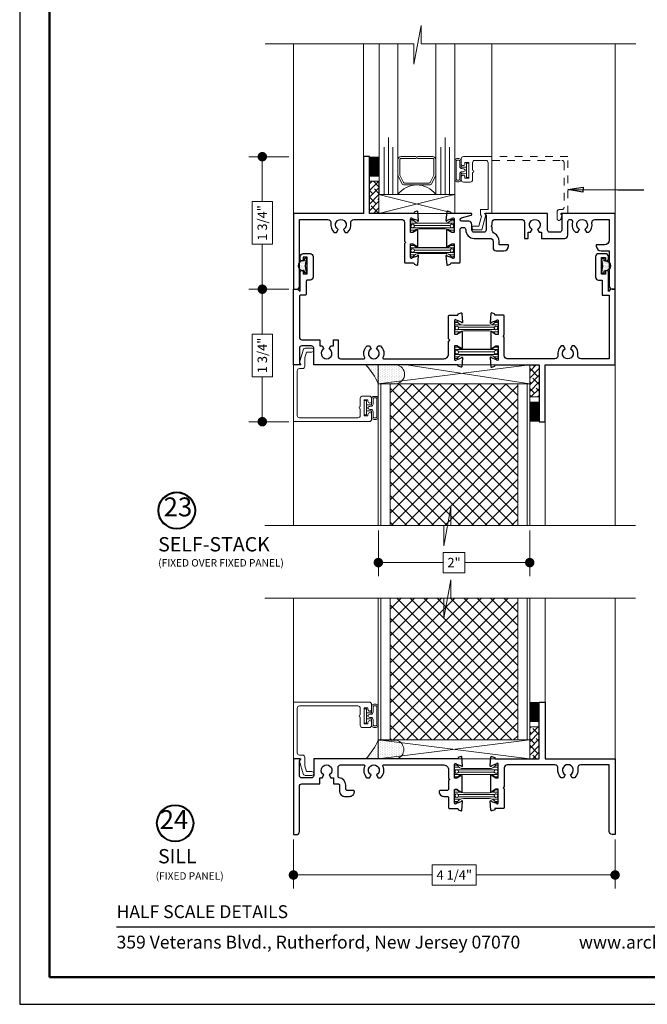
# Model space of a CAD drawing. Extents: x -50.5 to 24.1, y -77.2 to -5.9.
# Drawn here: x -31 to -22.7, y -53.5 to -40.4 of the extents above; entities that cross this region are included whole.
import ezdxf
from ezdxf.enums import TextEntityAlignment as Align

# ---------------------------------------------------------------- set-up
doc = ezdxf.new("R2010")
doc.units = 0
doc.header["$LTSCALE"] = 0.01
doc.header["$MEASUREMENT"] = 0
doc.linetypes.add('HIDDEN', pattern=[0.375, 0.25, -0.125])
doc.layers.get('0').update_dxf_attribs({"linetype": 'CONTINUOUS', "lineweight": 20})
doc.layers.get('DEFPOINTS').update_dxf_attribs({"linetype": 'CONTINUOUS'})
for name, color, linetype, lineweight in [('7090i-L-Bead', 7, 'CONTINUOUS', 25), ('7090i-S-Bead', 7, 'CONTINUOUS', 25), ('Brakeline', 124, 'CONTINUOUS', 15), ('Const Lines', 102, 'CONTINUOUS', 5), ('DIM', 4, 'CONTINUOUS', 9), ('Ext', 7, 'CONTINUOUS', 30), ('Ext-1', 7, 'CONTINUOUS', 20), ('Fill Aea', 5, 'CONTINUOUS', 15), ('Glass', 1, 'CONTINUOUS', 0), ('Hardware', 4, 'CONTINUOUS', 9), ('Panel', 204, 'CONTINUOUS', 15), ('Sealant', 2, 'CONTINUOUS', 9), ('Setting Blocks', 80, 'CONTINUOUS', 5), ('SPACER', 132, 'CONTINUOUS', 0), ('TBAR', 5, 'CONTINUOUS', 15), ('WSTP', 1, 'CONTINUOUS', 5)]:
    doc.layers.add(name, color=color, linetype=linetype, lineweight=lineweight)
for name, color, linetype in [('FAB', 1, 'CONTINUOUS'), ('TEXT', 10, 'CONTINUOUS'), ('Title Block', 7, 'CONTINUOUS')]:
    doc.layers.add(name, color=color, linetype=linetype)
doc.layers.add('VP', color=4, linetype='CONTINUOUS', lineweight=50, plot=False)
doc.styles.add('ROMAND', font='arial.ttf', dxfattribs={"height": 0.09})
doc.styles.get("Standard").update_dxf_attribs({"font": 'arial.ttf'})
doc.dimstyles.new('AWMC', dxfattribs={"dimscale": 0, "dimtxt": 0.125, "dimasz": 0.125, "dimexe": 0.18, "dimexo": 0.0625, "dimgap": -0.07, "dimtad": 0, "dimdec": 3, "dimzin": 0, "dimdsep": 46, "dimlunit": 4, "dimtxsty": 'Standard', "dimblk": 'DOT', "dimcen": 0.045, "dimclrd": 256, "dimclre": 256, "dimclrt": 7, "dimadec": 0, "dimazin": 0, "dimtfac": 0.625, "dimtdec": 3, "dimtofl": 0, "dimtmove": 0, "dimatfit": 3, "dimfxl": 1, "dimfrac": 1, "dimtolj": 1, "dimtzin": 0, "dimlwd": 9, "dimlwe": 9, "dimarcsym": 0})
doc.dimstyles.get("Standard").update_dxf_attribs({"dimtxt": 0.18, "dimasz": 0.18, "dimexe": 0.18, "dimexo": 0.0625, "dimgap": 0.09, "dimtad": 0, "dimtih": 1, "dimtoh": 1, "dimdec": 4, "dimzin": 0, "dimdsep": 46, "dimtxsty": 'Standard', "dimcen": 0.09, "dimadec": 0, "dimazin": 0, "dimtfac": 1, "dimtdec": 4, "dimtofl": 0, "dimtmove": 0, "dimatfit": 3, "dimfxl": 1, "dimtolj": 1, "dimtzin": 0, "dimarcsym": 0})

# ---------------------------------------------------------------- blocks, each defined once
blk = doc.blocks.new('_Dot')
at = {"color": 0, "linetype": 'ByBlock', "lineweight": -2}
blk.add_line((-0.5, 0), (-1, 0), dxfattribs=at)
at = {"color": 0, "linetype": 'ByBlock', "const_width": 0.5}
blk.add_lwpolyline([(-0.25, 0, 1), (0.25, 0, 1)], format="xyb", close=True, dxfattribs=at)
blk = doc.blocks.new('*D96')
at = {"layer": 'DEFPOINTS', "color": 0, "lineweight": 5, "transparency": 16777216}
for p in [(-27.357, -42.256), (-27.77, -44.006), (-27.358, -44.006)]:
    blk.add_point(p, dxfattribs=at)
at = {"layer": 'DIM', "lineweight": 9, "transparency": 16777216}
for p, q in [((-27.42, -42.256), (-27.95, -42.256)), ((-27.77, -42.381), (-27.77, -42.85)), ((-27.635, -42.85), (-27.905, -42.85)), ((-27.905, -42.85), (-27.905, -43.413)), ((-27.635, -43.413), (-27.635, -42.85)), ((-27.905, -43.413), (-27.635, -43.413)), ((-27.77, -43.881), (-27.77, -43.413)), ((-27.421, -44.006), (-27.95, -44.006))]:
    blk.add_line(p, q, dxfattribs=at)
at = {"layer": 'DIM', "lineweight": 9, "transparency": 16777216, "xscale": 0.125, "yscale": 0.125, "zscale": 0.125}
for p, rotation in [((-27.77, -42.256), 90), ((-27.77, -44.006), 270)]:
    blk.add_blockref('_Dot', p, dxfattribs=dict(at, rotation=rotation))
at = {"layer": 'DIM', "color": 7, "transparency": 16777216, "insert": (-27.77, -43.131), "char_height": 0.125, "attachment_point": 5, "rotation": 90}
blk.add_mtext('\\A1;1 3/4"', dxfattribs=at)
blk = doc.blocks.new('*D97')
at = {"layer": 'DEFPOINTS', "color": 0, "lineweight": 5, "transparency": 16777216}
for p in [(-27.357, -44.006), (-27.77, -45.756), (-27.358, -45.756)]:
    blk.add_point(p, dxfattribs=at)
at = {"layer": 'DIM', "lineweight": 9, "transparency": 16777216}
for p, q in [((-27.42, -44.006), (-27.95, -44.006)), ((-27.77, -44.131), (-27.77, -44.6)), ((-27.635, -44.6), (-27.905, -44.6)), ((-27.905, -44.6), (-27.905, -45.163)), ((-27.635, -45.163), (-27.635, -44.6)), ((-27.905, -45.163), (-27.635, -45.163)), ((-27.77, -45.631), (-27.77, -45.163)), ((-27.421, -45.756), (-27.95, -45.756))]:
    blk.add_line(p, q, dxfattribs=at)
at = {"layer": 'DIM', "lineweight": 9, "transparency": 16777216, "xscale": 0.125, "yscale": 0.125, "zscale": 0.125}
for p, rotation in [((-27.77, -44.006), 90), ((-27.77, -45.756), 270)]:
    blk.add_blockref('_Dot', p, dxfattribs=dict(at, rotation=rotation))
at = {"layer": 'DIM', "color": 7, "transparency": 16777216, "insert": (-27.77, -44.881), "char_height": 0.125, "attachment_point": 5, "rotation": 90}
blk.add_mtext('\\A1;1 3/4"', dxfattribs=at)
blk = doc.blocks.new('*D101')
at = {"layer": 'DEFPOINTS', "color": 0, "lineweight": 5, "transparency": 16777216}
for p in [(-26.237, -47.128), (-24.237, -47.128), (-24.237, -47.617)]:
    blk.add_point(p, dxfattribs=at)
at = {"layer": 'DIM', "lineweight": 9, "transparency": 16777216}
for p, q in [((-26.237, -47.191), (-26.237, -47.797)), ((-24.237, -47.191), (-24.237, -47.797)), ((-25.094, -47.484), (-25.38, -47.484)), ((-25.38, -47.484), (-25.38, -47.75)), ((-25.094, -47.75), (-25.094, -47.484)), ((-26.112, -47.617), (-25.38, -47.617)), ((-24.362, -47.617), (-25.094, -47.617)), ((-25.38, -47.75), (-25.094, -47.75))]:
    blk.add_line(p, q, dxfattribs=at)
at = {"layer": 'DIM', "lineweight": 9, "transparency": 16777216, "xscale": 0.125, "yscale": 0.125, "zscale": 0.125, "rotation": 180}
blk.add_blockref('_Dot', (-26.237, -47.617), dxfattribs=at)
at = {"layer": 'DIM', "lineweight": 9, "transparency": 16777216, "xscale": 0.125, "yscale": 0.125, "zscale": 0.125}
blk.add_blockref('_Dot', (-24.237, -47.617), dxfattribs=at)
at = {"layer": 'DIM', "color": 7, "transparency": 16777216, "insert": (-25.237, -47.617), "char_height": 0.125, "attachment_point": 5}
blk.add_mtext('\\A1;2"', dxfattribs=at)
blk = doc.blocks.new('*D104')
at = {"layer": 'DEFPOINTS', "color": 0, "lineweight": 5, "transparency": 16777216}
for p in [(-27.359, -51.21), (-23.109, -51.21), (-23.109, -51.743)]:
    blk.add_point(p, dxfattribs=at)
at = {"layer": 'DIM', "lineweight": 9, "transparency": 16777216}
for p, q in [((-27.359, -51.272), (-27.359, -51.923)), ((-23.109, -51.272), (-23.109, -51.923)), ((-24.944, -51.609), (-25.524, -51.609)), ((-25.524, -51.609), (-25.524, -51.878)), ((-24.944, -51.878), (-24.944, -51.609)), ((-27.234, -51.743), (-25.524, -51.743)), ((-23.234, -51.743), (-24.944, -51.743)), ((-25.524, -51.878), (-24.944, -51.878))]:
    blk.add_line(p, q, dxfattribs=at)
at = {"layer": 'DIM', "lineweight": 9, "transparency": 16777216, "xscale": 0.125, "yscale": 0.125, "zscale": 0.125, "rotation": 180}
blk.add_blockref('_Dot', (-27.359, -51.743), dxfattribs=at)
at = {"layer": 'DIM', "lineweight": 9, "transparency": 16777216, "xscale": 0.125, "yscale": 0.125, "zscale": 0.125}
blk.add_blockref('_Dot', (-23.109, -51.743), dxfattribs=at)
at = {"layer": 'DIM', "color": 7, "transparency": 16777216, "insert": (-25.234, -51.743), "char_height": 0.125, "attachment_point": 5}
blk.add_mtext('\\A1;4 1/4"', dxfattribs=at)
blk = doc.blocks.new('INSULBAR')
at = {"layer": 'TBAR', "lineweight": 0}
h = blk.add_hatch(dxfattribs=at)
h.set_pattern_fill('LINE', color=252, scale=0.25, style=0)
h.set_pattern_definition([(0, (-3.426197, -6.508537), (0, 0.03125), [])])
h.paths.add_polyline_path([(-0.459, -0.014, -0.247131), (-0.539, 0.028, 0.247131), (-0.546, 0.032), (-0.567, 0.032, 0.414214), (-0.575, 0.023), (-0.575, -0.024, 0.414214), (-0.567, -0.032), (-0.558, -0.032, -1.779511), (-0.558, -0.072), (-0.567, -0.072, 0.414214), (-0.575, -0.081), (-0.575, -0.127, 0.414214), (-0.567, -0.136), (-0.546, -0.136, 0.247131), (-0.539, -0.132, -0.247131), (-0.459, -0.09), (-0.116, -0.09, -0.247131), (-0.036, -0.132, 0.247131), (-0.029, -0.136), (-0.008, -0.136, 0.414214), (0, -0.127), (0, -0.081, 0.414214), (-0.008, -0.072), (-0.017, -0.072, -1.779511), (-0.017, -0.032), (-0.008, -0.032, 0.414214), (0, -0.024), (0, 0.023, 0.414214), (-0.008, 0.032), (-0.029, 0.032, 0.247131), (-0.036, 0.028, -0.247131), (-0.116, -0.014)])
at = {"layer": 'TBAR', "color": 254}
blk.add_lwpolyline([(-0.539, 0.028, 0.247131), (-0.546, 0.032), (-0.567, 0.032, 0.414214), (-0.575, 0.023), (-0.575, -0.024, 0.414214), (-0.567, -0.032), (-0.558, -0.032, -1.779511), (-0.558, -0.072), (-0.567, -0.072, 0.414214), (-0.575, -0.081), (-0.575, -0.127, 0.414214), (-0.567, -0.136), (-0.546, -0.136, 0.247131), (-0.539, -0.132, -0.247131), (-0.459, -0.09), (-0.116, -0.09, -0.247131), (-0.036, -0.132, 0.247131), (-0.029, -0.136), (-0.008, -0.136, 0.414214), (0, -0.127), (0, -0.081, 0.414214), (-0.008, -0.072), (-0.017, -0.072, -1.779511), (-0.017, -0.032), (-0.008, -0.032, 0.414214), (0, -0.024), (0, 0.023, 0.414214), (-0.008, 0.032), (-0.029, 0.032, 0.247131), (-0.036, 0.028, -0.247131), (-0.116, -0.014), (-0.459, -0.014, -0.247131)], format="xyb", close=True, dxfattribs=at)
for centre in [(-0.546, -0.052), (-0.029, -0.052)]:
    blk.add_circle(centre, 0.0232, dxfattribs=at)
blk = doc.blocks.new('S92502-S92858')
at = {"layer": 'Ext'}
for points in [[(-2.201, -0.856), (-2.201, -0.742), (-2.186, -0.727), (-2.201, -0.712), (-2.201, -0.598, 0.414214), (-2.216, -0.583), (-2.311, -0.583, -0.414214), (-2.326, -0.568), (-2.326, -0.565, -0.414214), (-2.264, -0.503), (-2.216, -0.503, 0.414214), (-2.201, -0.488), (-2.201, -0.355, -0.414214), (-2.189, -0.343), (-2.085, -0.343, 0.414214), (-2.074, -0.332), (-2.074, -0.326), (-2.036, -0.312, -0.493145), (-2.025, -0.319), (-2.015, -0.437, -1.245669), (-2.03, -0.435), (-2.098, -0.41, 0.843039), (-2.121, -0.414), (-2.121, -0.595), (-2.091, -0.595), (-2.038, -0.565, -1), (-2.023, -0.565), (-2.023, -0.777, -1), (-2.038, -0.777), (-2.091, -0.746), (-2.121, -0.746), (-2.121, -0.928, 0.843039), (-2.098, -0.931), (-2.03, -0.907, -1.245669), (-2.015, -0.905), (-2.025, -1.023, -0.493145), (-2.036, -1.029), (-2.074, -1.016), (-2.074, -1.01, 0.414214), (-2.085, -0.998), (-3.983, -0.998), (-3.983, -0.779, 0.414214), (-4.014, -0.748), (-4.14, -0.748, 0.414214), (-4.171, -0.779), (-4.171, -0.975), (-4.161, -0.985, -0.668179), (-4.167, -0.998), (-4.251, -0.998), (-4.251, 0.002), (-4.211, 0.002, -0.414214), (-4.171, -0.038), (-4.171, -0.637, 0.414214), (-4.14, -0.668), (-3.903, -0.668), (-3.903, -0.748), (-3.87, -0.748), (-3.848, -0.786, 3.732051), (-3.777, -0.786), (-3.756, -0.748), (-3.723, -0.748), (-3.723, -0.668), (-3.655, -0.668, 0.414214), (-3.64, -0.653), (-3.64, -0.565, -0.414214), (-3.578, -0.503), (-3.507, -0.503, -0.414214), (-3.445, -0.565), (-3.445, -0.568, -0.414214), (-3.46, -0.583), (-3.545, -0.583, 0.414214), (-3.56, -0.598), (-3.56, -0.653, -0.389029), (-3.647, -0.748, 0.389029), (-3.661, -0.763), (-3.661, -0.887, 0.414214), (-3.63, -0.918), (-3.318, -0.918, 0.55004), (-3.309, -0.904, -0.331467), (-3.278, -0.748), (-3.246, -0.748), (-3.224, -0.786, 3.732051), (-3.153, -0.786), (-3.132, -0.748), (-3.1, -0.748, -0.331467), (-3.068, -0.904, 0.55004), (-3.059, -0.918), (-2.263, -0.918, 0.414214)], [(-1.425, -0.92, -0.414214), (-1.465, -0.88), (-1.465, -0.633), (-1.48, -0.618), (-1.465, -0.603), (-1.465, -0.357, 0.414214), (-1.477, -0.345), (-1.58, -0.345, -0.414214), (-1.592, -0.333), (-1.592, -0.328), (-1.63, -0.314, 0.493145), (-1.641, -0.321), (-1.651, -0.439, 1.245974), (-1.636, -0.437), (-1.568, -0.412, -0.843039), (-1.545, -0.416), (-1.545, -0.597), (-1.575, -0.597), (-1.627, -0.566, 1), (-1.643, -0.566), (-1.643, -0.779, 1), (-1.627, -0.779), (-1.575, -0.748), (-1.545, -0.748), (-1.545, -0.929, -0.843039), (-1.568, -0.933), (-1.636, -0.908, 1.245974), (-1.651, -0.906), (-1.641, -1.024, 0.493145), (-1.63, -1.031), (-1.592, -1.017), (-1.592, -1.012, -0.414214), (-1.58, -1), (-1.004, -1), (-1.004, -1.75), (-0.924, -1.75), (-0.924, -1), (0, -1), (0, 0), (-0.04, 0, 0.414214), (-0.08, -0.04), (-0.08, -0.92), (-0.455, -0.92, -0.468023), (-0.494, -0.873, 0.263633), (-0.537, -0.749), (-0.567, -0.749), (-0.589, -0.788, -3.732051), (-0.661, -0.788), (-0.683, -0.749), (-0.713, -0.749, 0.263633), (-0.756, -0.873, -0.468023), (-0.795, -0.92)]]:
    blk.add_lwpolyline(points, format="xyb", close=True, dxfattribs=at)
at = {"layer": 'Fill Aea'}
blk.add_blockref('INSULBAR', (-1.546, -0.461), dxfattribs=at)
at = {"layer": 'Fill Aea', "xscale": -1, "rotation": 180}
blk.add_blockref('INSULBAR', (-1.546, -0.884), dxfattribs=at)
blk = doc.blocks.new('S92509-S92859')
at = {"layer": 'Ext'}
for points in [[(-3.309, -0.904, -0.331467), (-3.278, -0.748), (-3.246, -0.748), (-3.224, -0.786, 3.732051), (-3.153, -0.786), (-3.132, -0.748), (-3.1, -0.748, -0.331467), (-3.068, -0.904, 0.55004), (-3.059, -0.918), (-2.263, -0.918, 0.414214), (-2.201, -0.856), (-2.201, -0.686), (-2.186, -0.671), (-2.201, -0.656), (-2.201, -0.355, -0.414214), (-2.189, -0.343), (-2.085, -0.343, 0.414214), (-2.074, -0.332), (-2.074, -0.326), (-2.036, -0.312, -0.493145), (-2.025, -0.319), (-2.015, -0.437, -1.245669), (-2.03, -0.435), (-2.098, -0.41, 0.843039), (-2.121, -0.414), (-2.121, -0.595), (-2.091, -0.595), (-2.038, -0.565, -1), (-2.023, -0.565), (-2.023, -0.777, -1), (-2.038, -0.777), (-2.091, -0.746), (-2.121, -0.746), (-2.121, -0.928, 0.843039), (-2.098, -0.931), (-2.03, -0.907, -1.245669), (-2.015, -0.905), (-2.025, -1.023, -0.493145), (-2.036, -1.029), (-2.074, -1.016), (-2.074, -1.01, 0.414214), (-2.085, -0.998), (-3.983, -0.998), (-3.983, -0.779, 0.414214), (-4.014, -0.748), (-4.14, -0.748, 0.414214), (-4.171, -0.779), (-4.171, -0.975), (-4.161, -0.985, -0.668179), (-4.167, -0.998), (-4.251, -0.998), (-4.251, 0.002), (-4.191, 0.002), (-4.161, -0.028), (-4.161, 0.228, -1), (-4.121, 0.228), (-4.121, 0.201), (-4.071, 0.201), (-4.071, 0.421), (-4.121, 0.421), (-4.121, 0.393, -1), (-4.161, 0.393), (-4.161, 0.431, -0.414214), (-4.121, 0.471), (-4.031, 0.471, -0.414214), (-3.991, 0.431), (-3.991, 0.161, -0.414214), (-4.031, 0.121), (-4.066, 0.121, 0.414214), (-4.081, 0.106), (-4.081, -0.063, -0.414214), (-4.096, -0.078), (-4.156, -0.078, 0.414214), (-4.171, -0.093), (-4.171, -0.637, 0.414214), (-4.14, -0.668), (-3.903, -0.668), (-3.903, -0.748), (-3.87, -0.748), (-3.848, -0.786, 3.732051), (-3.777, -0.786), (-3.756, -0.748), (-3.723, -0.748), (-3.723, -0.668), (-3.661, -0.668), (-3.661, -0.887, 0.414214), (-3.63, -0.918), (-3.318, -0.918, 0.55004)], [(-1.592, -0.333), (-1.592, -0.328), (-1.63, -0.314, 0.493145), (-1.641, -0.321), (-1.651, -0.439, 1.245974), (-1.636, -0.437), (-1.568, -0.412, -0.843039), (-1.545, -0.416), (-1.545, -0.597), (-1.575, -0.597), (-1.627, -0.566, 1), (-1.643, -0.566), (-1.643, -0.779, 1), (-1.627, -0.779), (-1.575, -0.748), (-1.545, -0.748), (-1.545, -0.929, -0.843039), (-1.568, -0.933), (-1.636, -0.908, 1.245974), (-1.651, -0.906), (-1.641, -1.024, 0.493145), (-1.63, -1.031), (-1.592, -1.017), (-1.592, -1.012, -0.414214), (-1.58, -1), (-1.004, -1), (-1.004, -1.75), (-0.924, -1.75), (-0.924, -1), (0, -1), (0, 0), (-0.06, 0), (-0.09, -0.03), (-0.09, 0.227, 1), (-0.13, 0.227), (-0.13, 0.199), (-0.18, 0.199), (-0.18, 0.419), (-0.13, 0.419), (-0.13, 0.392, 1), (-0.09, 0.392), (-0.09, 0.429, 0.414214), (-0.13, 0.469), (-0.22, 0.469, 0.414214), (-0.26, 0.429), (-0.26, 0.159, 0.414214), (-0.22, 0.119), (-0.17, 0.119), (-0.17, -0.08), (-0.08, -0.08), (-0.08, -0.92), (-0.455, -0.92, -0.468023), (-0.494, -0.873, 0.263633), (-0.537, -0.749), (-0.567, -0.749), (-0.59, -0.788, -3.732051), (-0.661, -0.788), (-0.683, -0.749), (-0.713, -0.749, 0.263633), (-0.756, -0.873, -0.468023), (-0.795, -0.92), (-1.425, -0.92, -0.414214), (-1.465, -0.88), (-1.465, -0.633), (-1.48, -0.618), (-1.465, -0.603), (-1.465, -0.357, 0.414214), (-1.477, -0.345), (-1.58, -0.345, -0.414214)]]:
    blk.add_lwpolyline(points, format="xyb", close=True, dxfattribs=at)
at = {"layer": 'Fill Aea'}
blk.add_blockref('INSULBAR', (-1.546, -0.461), dxfattribs=at)
at = {"layer": 'Fill Aea', "xscale": -1, "rotation": 180}
blk.add_blockref('INSULBAR', (-1.546, -0.884), dxfattribs=at)
blk = doc.blocks.new('VF-1687')
at = {"layer": 'WSTP', "lineweight": 0}
h = blk.add_hatch(dxfattribs=at)
h.set_pattern_fill('DOTS', color=3, scale=0.25, angle=270, style=0)
h.paths.add_polyline_path([(-0.025, 0.038), (-0.025, 0.048, 1), (-0.155, 0.048), (-0.155, 0.038, -0.414214), (-0.165, 0.028), (-0.18, 0.028, 0.414214), (-0.19, 0.018), (-0.19, 0.01, 0.458526), (-0.178, 0), (-0.09, 0.013), (-0.001, 0, 0.458526), (0.01, 0.01), (0.01, 0.018, 0.414214), (0, 0.028), (-0.015, 0.028, -0.414214)])
at = {"layer": 'FAB'}
for p, q in [((-0.19, 0.01), (-0.19, 0.018)), ((-0.18, 0.028), (-0.165, 0.028)), ((-0.178, 0), (-0.09, 0.013)), ((-0.155, 0.038), (-0.155, 0.048)), ((-0.09, 0.013), (-0.001, 0)), ((-0.025, 0.038), (-0.025, 0.048)), ((-0.015, 0.028), (0, 0.028)), ((0.01, 0.01), (0.01, 0.018))]:
    blk.add_line(p, q, dxfattribs=at)
for centre, radius, start, end in [((-0.18, 0.018), 0.01, 90, 180), ((-0.18, 0.01), 0.01, 180, 278.5308), ((-0.165, 0.038), 0.01, 270, 0), ((-0.09, 0.048), 0.065, 0, 180), ((-0.015, 0.038), 0.01, 180, 270), ((0, 0.01), 0.01, 261.4692, 0), ((0, 0.018), 0.01, 0, 90)]:
    blk.add_arc(centre, radius, start, end, dxfattribs=at)
blk = doc.blocks.new('1x250setblock')
at = {"layer": 'Setting Blocks'}
for p, q in [((-1, 0), (0, -0.25)), ((-1, -0.25), (0, 0))]:
    blk.add_line(p, q, dxfattribs=at)
blk.add_lwpolyline([(-1, -0.25), (0, -0.25), (0, 0), (-1, 0)], close=True, dxfattribs=at)
blk = doc.blocks.new('1IG')
at = {"layer": 'Glass'}
for points in [[(0.25, -1.988), (0.25, 0), (0.182, 0), (0.182, -0.625), (0.182, 0), (0.125, 0), (0.125, -0.75), (0.125, 0), (0.068, 0), (0.068, -0.625), (0.068, 0), (0, 0), (0, -1.988)], [(0.75, -1.988), (0.75, 0), (0.818, 0), (0.818, -0.625), (0.818, 0), (0.875, 0), (0.875, -0.75), (0.875, 0), (0.932, 0), (0.932, -0.625), (0.932, 0), (1, 0), (1, -1.988)]]:
    blk.add_lwpolyline(points, dxfattribs=at)
blk.add_lwpolyline([(0.25, -0.244), (0.25, 0, 0.499994), (0.75, 0), (0.75, -0.257, 0.060677), (0.749, -0.25), (0.699, -0.147, 0.289936), (0.663, -0.125), (0.337, -0.125, 0.284945), (0.301, -0.147), (0.254, -0.242, 0.10474), (0.25, -0.258)], format="xyb", close=True, dxfattribs=at)
at = {"layer": 'SPACER'}
blk.add_lwpolyline([(0.487, -0.475), (0.29, -0.475, -0.414214), (0.275, -0.46), (0.275, -0.26, -0.115622), (0.277, -0.253), (0.323, -0.158, -0.284945), (0.337, -0.15), (0.663, -0.15, -0.284945), (0.677, -0.158), (0.723, -0.253, -0.115622), (0.725, -0.26), (0.725, -0.46, -0.414214), (0.71, -0.475), (0.512, -0.475, 1), (0.512, -0.5), (0.71, -0.5, 0.414214), (0.75, -0.46), (0.75, -0.259, 0.057583), (0.749, -0.25), (0.699, -0.147, 0.284945), (0.663, -0.125), (0.337, -0.125, 0.284945), (0.301, -0.147), (0.254, -0.242, 0.115622), (0.25, -0.259), (0.25, -0.46, 0.414214), (0.29, -0.5), (0.487, -0.5, 1)], format="xyb", close=True, dxfattribs=at)
blk = doc.blocks.new('S-29992')
at = {"layer": 'Ext-1'}
blk.add_lwpolyline([(-0.256, 0.541, 1), (-0.256, 0.572), (-0.256, 0.669, -0.414214), (-0.225, 0.7), (-0.081, 0.7, -0.414214), (-0.05, 0.669), (-0.05, 0.05), (-0.15, 0.05), (-0.15, -0.021), (-0.136, -0.035), (-0.171, -0.168), (-0.238, -0.168, 1), (-0.238, -0.218), (-0.133, -0.218), (-0.08, -0.02), (-0.1, 0), (0, 0), (0, 0.75), (-0.375, 0.75, 0.414214), (-0.406, 0.719), (-0.406, 0.655, 1), (-0.356, 0.655), (-0.356, 0.673), (-0.306, 0.673), (-0.306, 0.463), (-0.356, 0.463), (-0.356, 0.48, 1), (-0.406, 0.48), (-0.406, 0.444, 0.414214), (-0.375, 0.413), (-0.287, 0.413, 0.414214), (-0.256, 0.444)], format="xyb", close=True, dxfattribs=at)

msp = doc.modelspace()

# ---------------------------------------------------------------- hatches: boundary and pattern name
at = {"layer": 'Panel', "lineweight": 0}
h = msp.add_hatch(dxfattribs=at)
h.set_pattern_fill('ANSI37', color=153, style=0)
h.set_pattern_definition([(135, (6.8288, -66.73477), (0.08838835, 0.08838835), []), (45, (6.8288, -66.73477), (0.08838835, -0.08838835), [])])
h.paths.add_polyline_path([(-24.393258, -45.254532), (-26.081258, -45.254532), (-26.081258, -47.127861), (-24.393258, -47.127861)])
h = msp.add_hatch(dxfattribs=at)
h.set_pattern_fill('ANSI37', color=153, style=0)
h.set_pattern_definition([(135, (6.8288, -58.27958), (0.08838835, 0.08838835), []), (45, (6.8288, -58.27958), (0.08838835, -0.08838835), [])])
h.paths.add_polyline_path([(-24.393258, -49.959792), (-26.081258, -49.959792), (-26.081258, -48.086463), (-24.393258, -48.086463)])
at = {"layer": 'Sealant'}
h = msp.add_hatch(dxfattribs=at)
h.set_pattern_fill('DOTS', color=256, scale=0.372401, angle=90, style=0)
edge = h.paths.add_edge_path()
edge.add_arc((-27.118116, -45.656189), 0.968111, 24.5122266, 42.1699966)
edge.add_line((-26.400594, -45.006265), (-25.994871, -45.005964))
edge.add_arc((-26.015655, -45.130015), 0.12578, -80.9544298, 80.4889821, ccw=False)
edge.add_line((-25.99588, -45.254231), (-26.214519, -45.254532))
edge.add_line((-26.214519, -45.254532), (-26.237258, -45.254532))
h = msp.add_hatch(dxfattribs=at)
h.set_pattern_fill('DOTS', color=256, scale=0.372401, angle=90, style=0)
edge = h.paths.add_edge_path()
edge.add_arc((-27.118116, -49.559692), 0.968111, 317.8300034, 335.4877734, ccw=False)
edge.add_line((-26.400594, -50.209616), (-25.994871, -50.209917))
edge.add_arc((-26.029307, -50.085921), 0.128689, 285.5210565, 434.9443912)
edge.add_line((-25.99588, -49.96165), (-26.214519, -49.961349))
edge.add_line((-26.214519, -49.961349), (-26.237258, -49.961349))
at = {"layer": 'SPACER'}
h = msp.add_hatch(dxfattribs=at)
h.set_pattern_fill('ANSI38', color=256, scale=0.5)
h.set_pattern_definition([(45, (-27.19295, -49.996156), (-0.04419417, 0.04419417), []), (135, (-27.19295, -49.996156), (-0.1325825, 0.04419417), [0.15625, -0.09375])])
h.paths.add_polyline_path([(-26.353475, -43.004532), (-26.228475, -43.004532), (-26.228475, -42.581163), (-26.353475, -42.581163)])
h = msp.add_hatch(dxfattribs=at)
h.set_pattern_fill('ANSI38', color=256, scale=0.5)
h.set_pattern_definition([(45, (-25.49864, -54.13082), (-0.04419417, 0.04419417), []), (135, (-25.49864, -54.13082), (-0.13258252, 0.04419417), [0.15625, -0.09375])])
h.paths.add_polyline_path([(-24.112258, -45.006144), (-24.237258, -45.006144), (-24.237258, -45.429512), (-24.112258, -45.429512)])
h = msp.add_hatch(dxfattribs=at)
h.set_pattern_fill('ANSI38', color=256, scale=0.5)
h.set_pattern_definition([(45, (-25.49864, -45.67563), (-0.0441942, 0.0441942), []), (135, (-25.49864, -45.67563), (-0.1325825, 0.0441942), [0.15625, -0.09375])])
h.paths.add_polyline_path([(-24.112258, -50.208181), (-24.237258, -50.208181), (-24.237258, -49.784812), (-24.112258, -49.784812)])

# ---------------------------------------------------------------- linework, layer by layer
for p, q in [((-23.108258, -44.006144), (-23.108258, -45.006144)), ((-23.188258, -44.926144), (-23.188258, -44.086144))]:
    msp.add_line(p, q)
at = {"layer": '7090i-L-Bead', "linetype": 'HIDDEN', "lineweight": 13, "ltscale": 12}
msp.add_lwpolyline([(-24.733475, -42.304532), (-23.814475, -42.304532, -0.414213562), (-23.783475, -42.335532), (-23.783475, -42.923532, -0.414213562), (-23.814475, -42.954532), (-23.844475, -42.954532, 0.414213562), (-23.875475, -42.985532), (-23.875475, -43.072532, 0.877554361), (-23.826318, -43.078971), (-23.810475, -43.019532), (-23.825475, -43.004532), (-23.733475, -43.004532), (-23.733475, -42.254532), (-24.733475, -42.254532)], format="xyb", dxfattribs=at)
at = {"layer": '7090i-S-Bead', "color": 102, "lineweight": 5}
msp.add_line((-24.736475, -42.254532), (-24.736475, -40.766453), dxfattribs=at)
at = {"layer": 'Brakeline'}
for points in [[(-27.732475, -40.766453), (-25.767467, -40.766453), (-25.767467, -41.031904), (-25.671942, -40.524045), (-25.671942, -40.766453), (-22.837029, -40.766453)], [(-27.736131, -47.128174), (-25.373886, -47.128174), (-25.373886, -47.393624), (-25.278362, -46.885765), (-25.278362, -47.128174), (-22.840686, -47.128174)], [(-27.736131, -48.086151), (-25.373886, -48.086151), (-25.373886, -48.351602), (-25.278362, -47.843743), (-25.278362, -48.086151), (-22.840686, -48.086151)]]:
    msp.add_lwpolyline(points, dxfattribs=at)
at = {"layer": 'Const Lines'}
for p, q in [((-27.357475, -40.766453), (-27.357475, -43.004532)), ((-26.433475, -42.254532), (-26.433475, -40.766453)), ((-23.107475, -40.766453), (-23.107475, -43.004532)), ((-23.108258, -44.952568), (-23.108258, -47.128174)), ((-27.359041, -45.683447), (-27.359041, -47.128174)), ((-24.032258, -45.673511), (-24.032258, -47.128174)), ((-27.359041, -49.530878), (-27.359041, -48.086151)), ((-24.032258, -49.540813), (-24.032258, -48.086151)), ((-23.108258, -50.261757), (-23.108258, -48.086151))]:
    msp.add_line(p, q, dxfattribs=at)
at = {"layer": 'Ext'}
for points in [[(-25.932475, -43.084532, -0.414213562), (-25.892475, -43.124532), (-25.892475, -43.371131), (-25.877475, -43.386131), (-25.892475, -43.401131), (-25.892475, -43.647729, 0.414213562), (-25.880664, -43.65954), (-25.777042, -43.65954, -0.414213562), (-25.765231, -43.671351), (-25.765231, -43.676734), (-25.72724, -43.690561, 0.493145426), (-25.716703, -43.683848), (-25.706383, -43.56589, 1.245974177), (-25.721626, -43.567897), (-25.789528, -43.592611, -0.843038997), (-25.812475, -43.588674), (-25.812475, -43.407572), (-25.782947, -43.407572), (-25.729975, -43.438156, 1), (-25.714227, -43.438156), (-25.714227, -43.225916, 1), (-25.729975, -43.225916), (-25.782947, -43.2565), (-25.812475, -43.2565), (-25.812475, -43.075398, -0.843038997), (-25.789528, -43.071461), (-25.721626, -43.096175, 1.245974177), (-25.706383, -43.098182), (-25.716703, -42.980224, 0.493145426), (-25.72724, -42.973511), (-25.765231, -42.987338), (-25.765231, -42.992721, -0.414213562), (-25.777042, -43.004532), (-26.353475, -43.004532), (-26.353475, -42.254532), (-26.433475, -42.254532), (-26.433475, -43.004532), (-27.357475, -43.004532), (-27.357475, -44.004532), (-27.317475, -44.004532, 0.414213562), (-27.277475, -43.964532), (-27.277475, -43.084532), (-26.902675, -43.084532, -0.46802261), (-26.863322, -43.1317, 0.263633094), (-26.820162, -43.255532), (-26.79021, -43.255532), (-26.767975, -43.21702, -3.732050808), (-26.696975, -43.21702), (-26.67474, -43.255532), (-26.644788, -43.255532, 0.263633094), (-26.601627, -43.1317, -0.46802261), (-26.562275, -43.084532)], [(-23.509975, -43.21702), (-23.488317, -43.254532), (-23.45666, -43.254532, 0.260605651), (-23.414627, -43.1317, -0.46802261), (-23.375275, -43.084532), (-23.187475, -43.084532), (-23.187475, -43.357532, -0.414213562), (-23.249475, -43.419532), (-23.357475, -43.419532), (-23.357475, -43.437532, 0.414213562), (-23.295475, -43.499532), (-23.187475, -43.499532), (-23.187475, -43.964532, 0.414213562), (-23.147475, -44.004532), (-23.107475, -44.004532), (-23.107475, -43.004532), (-23.817475, -43.004532, 0.668178638), (-23.823131, -43.018189), (-23.813475, -43.027846), (-23.813475, -43.223532, -0.414213562), (-23.844475, -43.254532), (-23.970475, -43.254532, -0.414213562), (-24.001475, -43.223532), (-24.001475, -43.004532), (-24.817475, -43.004532, 0.688912669), (-24.822801, -43.018501), (-24.813475, -43.027827), (-24.813475, -43.223532, -0.414213562), (-24.844475, -43.254532), (-24.970475, -43.254532, -0.414213562), (-25.001475, -43.223532), (-25.001475, -43.149532, 0.414213562), (-25.041475, -43.109532), (-25.133714, -43.109532, -0.876976463), (-25.139864, -43.062821), (-25.010369, -43.028123, 0.876976463), (-25.013475, -43.004532), (-25.272919, -43.004532, -0.414213562), (-25.28473, -42.992721), (-25.28473, -42.987338), (-25.32272, -42.973511, 0.493145426), (-25.333258, -42.980224), (-25.343578, -43.098182, 1.24566933), (-25.328333, -43.096179), (-25.260421, -43.071461, -0.843038997), (-25.237475, -43.075398), (-25.237475, -43.2565), (-25.267002, -43.2565), (-25.319975, -43.225916, 1), (-25.335723, -43.225916), (-25.335723, -43.438156, 1), (-25.319975, -43.438156), (-25.267002, -43.407572), (-25.237475, -43.407572), (-25.237475, -43.588674, -0.843038997), (-25.260421, -43.592611), (-25.328333, -43.567893, 1.24566933), (-25.343578, -43.56589), (-25.333258, -43.683848, 0.493145426), (-25.32272, -43.690561), (-25.28473, -43.676734), (-25.28473, -43.671351, -0.414213562), (-25.272919, -43.65954), (-25.169286, -43.65954, 0.414213562), (-25.157475, -43.647729), (-25.157475, -43.220532, -0.414213562), (-25.126475, -43.189532), (-25.112475, -43.189532, -0.414213562), (-25.081475, -43.220532), (-25.081475, -43.223532, 0.414213562), (-24.970475, -43.334532), (-24.761475, -43.334532, -0.414213562), (-24.721475, -43.374532), (-24.721475, -43.459532, 0.414213562), (-24.681475, -43.499532), (-24.578475, -43.499532, 0.414213562), (-24.516475, -43.437532), (-24.516475, -43.419532), (-24.641475, -43.419532), (-24.641475, -43.374532, 0.269646829), (-24.702134, -43.270231, -0.269646829), (-24.733475, -43.216342), (-24.733475, -43.185437), (-24.748475, -43.170437), (-24.733475, -43.155437), (-24.733475, -43.124532, -0.414213562), (-24.693475, -43.084532), (-24.347475, -43.084532, -0.414213562), (-24.307475, -43.124532), (-24.307475, -43.334532), (-24.257475, -43.334532), (-24.257475, -43.254532), (-24.226632, -43.254532), (-24.204975, -43.21702, -3.732050808), (-24.133975, -43.21702), (-24.112317, -43.254532), (-24.081475, -43.254532), (-24.081475, -43.334532), (-23.773475, -43.334532, 0.414213562), (-23.733475, -43.294532), (-23.733475, -43.114532, -0.414213562), (-23.703475, -43.084532), (-23.703234, -43.084532, -0.490805806), (-23.674198, -43.122078, 0.280487253), (-23.634289, -43.254532), (-23.602632, -43.254532), (-23.580975, -43.21702, -3.732050808)]]:
    msp.add_lwpolyline(points, format="xyb", close=True, dxfattribs=at)
at = {"layer": 'Ext-1'}
for points in [[(-27.116041, -44.836532, 1), (-27.116041, -44.786532), (-27.2022, -44.786532, 0.339454259), (-27.232144, -44.809509), (-27.276789, -44.976127, 0.267949192), (-27.274719, -44.983855), (-27.259041, -44.999532), (-27.259041, -45.004532), (-27.349041, -45.004532, 0.414213562), (-27.359041, -45.014532), (-27.359041, -45.754532), (-26.3566, -45.754532, 0.414213562), (-26.3256, -45.723532), (-26.3256, -45.660032, 1), (-26.3756, -45.660032), (-26.3756, -45.677532), (-26.4256, -45.677532), (-26.4256, -45.467532), (-26.3756, -45.467532), (-26.3756, -45.485032, 1), (-26.3256, -45.485032), (-26.3256, -45.448532, 0.414213562), (-26.3566, -45.417532), (-26.4446, -45.417532, 0.414213562), (-26.4756, -45.448532), (-26.4756, -45.557532, 1), (-26.4756, -45.587532), (-26.4756, -45.673532, -0.414213562), (-26.5066, -45.704532), (-27.278041, -45.704532, -0.414213562), (-27.309041, -45.673532), (-27.309041, -45.085532, -0.414213562), (-27.278041, -45.054532), (-27.240041, -45.054532, 0.414213562), (-27.209041, -45.023532), (-27.209041, -44.920555, -0.065543463), (-27.207985, -44.912531), (-27.187621, -44.836532)], [(-27.116041, -50.377792, -1), (-27.116041, -50.427792), (-27.2022, -50.427792, -0.339454259), (-27.232144, -50.404816), (-27.276789, -50.238197, -0.267949192), (-27.274719, -50.23047), (-27.259041, -50.214792), (-27.259041, -50.209792), (-27.349041, -50.209792, -0.414213562), (-27.359041, -50.199792), (-27.359041, -49.459792), (-26.3566, -49.459792, -0.414213562), (-26.3256, -49.490792), (-26.3256, -49.554292, -1), (-26.3756, -49.554292), (-26.3756, -49.536792), (-26.4256, -49.536792), (-26.4256, -49.746792), (-26.3756, -49.746792), (-26.3756, -49.729292, -1), (-26.3256, -49.729292), (-26.3256, -49.765792, -0.414213562), (-26.3566, -49.796792), (-26.4446, -49.796792, -0.414213562), (-26.4756, -49.765792), (-26.4756, -49.656792, -1), (-26.4756, -49.626792), (-26.4756, -49.540792, 0.414213562), (-26.5066, -49.509792), (-27.278041, -49.509792, 0.414213562), (-27.309041, -49.540792), (-27.309041, -50.128792, 0.414213562), (-27.278041, -50.159792), (-27.240041, -50.159792, -0.414213562), (-27.209041, -50.190792), (-27.209041, -50.29377, 0.065543463), (-27.207985, -50.301793), (-27.187621, -50.377792)]]:
    msp.add_lwpolyline(points, format="xyb", close=True, dxfattribs=at)
at = {"layer": 'Panel', "color": 254}
for points in [[(-24.237258, -45.254532), (-26.237258, -45.254532), (-26.237258, -47.127861), (-24.237258, -47.127861)], [(-24.237258, -49.959792), (-26.237258, -49.959792), (-26.237258, -48.086463), (-24.237258, -48.086463)]]:
    msp.add_lwpolyline(points, close=True, dxfattribs=at)
at = {"layer": 'Panel', "color": 153, "lineweight": 5}
for points in [[(-24.269258, -45.254532), (-26.205258, -45.254532), (-26.205258, -47.127861), (-24.269258, -47.127861)], [(-24.269258, -49.959792), (-26.205258, -49.959792), (-26.205258, -48.086463), (-24.269258, -48.086463)]]:
    msp.add_lwpolyline(points, close=True, dxfattribs=at)
at = {"layer": 'Panel', "color": 153, "lineweight": 9}
for points in [[(-24.393258, -45.254532), (-26.081258, -45.254532), (-26.081258, -47.127861), (-24.393258, -47.127861)], [(-24.393258, -49.959792), (-26.081258, -49.959792), (-26.081258, -48.086463), (-24.393258, -48.086463)]]:
    msp.add_lwpolyline(points, close=True, dxfattribs=at)
at = {"layer": 'Sealant', "color": 143, "const_width": 0.125}
for points in [[(-26.290744, -42.518267), (-26.290744, -42.255058)], [(-24.174989, -45.492408), (-24.174989, -45.755617)], [(-24.174989, -49.721916), (-24.174989, -49.458707)]]:
    msp.add_lwpolyline(points, dxfattribs=at)
at = {"layer": 'Sealant'}
for points in [[(-26.237258, -45.254532), (-26.237258, -45.254532, 0.077199373), (-26.400594, -45.006265), (-25.994871, -45.005964, -0.849889264), (-25.99588, -45.254231), (-26.214519, -45.254532), (-26.237258, -45.254532)], [(-26.237258, -49.961349), (-26.237258, -49.961349, -0.077199373), (-26.400594, -50.209616), (-25.994871, -50.209917, 0.763337005), (-25.99588, -49.96165), (-26.214519, -49.961349), (-26.237258, -49.961349)]]:
    msp.add_lwpolyline(points, format="xyb", dxfattribs=at)
at = {"layer": 'Setting Blocks'}
for p, q in [((-26.237258, -45.254532), (-24.237258, -45.004532)), ((-24.237258, -45.254532), (-25.865119, -45.004532))]:
    msp.add_line(p, q, dxfattribs=at)
msp.add_lwpolyline([(-26.237258, -45.254532), (-24.237258, -45.254532), (-24.237258, -45.006144), (-26.237258, -45.006144)], close=True, dxfattribs=at)
msp.add_lwpolyline([(-26.238219, -49.959793), (-26.238219, -50.209793), (-24.237258, -50.209793), (-24.237258, -49.959793), (-26.238219, -49.959793), (-24.237258, -50.209793), (-24.237258, -49.959793), (-26.238219, -50.209793)], dxfattribs=at)
at = {"layer": 'SPACER'}
for points in [[(-26.353475, -43.004532), (-26.228475, -43.004532), (-26.228475, -42.581163), (-26.353475, -42.581163)], [(-24.112258, -45.006144), (-24.237258, -45.006144), (-24.237258, -45.429512), (-24.112258, -45.429512)], [(-24.112258, -50.208181), (-24.237258, -50.208181), (-24.237258, -49.784812), (-24.112258, -49.784812)]]:
    msp.add_lwpolyline(points, close=True, dxfattribs=at)
at = {"layer": 'TEXT'}
for centre, radius in [((-28.8997, -46.929722), 0.245779), ((-28.8997, -46.929722), 0.236726), ((-28.921186, -51.059408), 0.244819), ((-28.921186, -51.059408), 0.235801)]:
    msp.add_circle(centre, radius, dxfattribs=at)
at = {"layer": 'Title Block', "color": 7, "lineweight": 30}
msp.add_line((-29.695303, -52.429738), (-15.045294, -52.429738), dxfattribs=at)
at = {"layer": 'Title Block'}
msp.add_lwpolyline([(-30.975352, -31.189277), (-30.975352, -53.450867), (-13.765245, -53.450867), (-13.765245, -31.189277)], close=True, dxfattribs=at)
at = {"layer": 'VP', "color": 1}
msp.add_lwpolyline([(-30.583131, -53.093918), (-14.157466, -53.093918), (-14.157466, -31.720643), (-30.583131, -31.720643)], close=True, dxfattribs=at)
at = {"layer": 'WSTP'}
msp.add_lwpolyline([(-25.072475, -42.394491), (-25.132475, -42.393486, -0.414213818), (-25.142475, -42.383486), (-25.142475, -42.31205, 0.414213562), (-25.172475, -42.28205), (-25.198235, -42.28205, 0.414213562), (-25.228235, -42.31205), (-25.228235, -42.556477, 0.41421416), (-25.198235, -42.586477), (-25.172475, -42.586477, 0.414213562), (-25.142475, -42.556477), (-25.142475, -42.485041, -0.414213818), (-25.132475, -42.475041), (-25.072475, -42.476045)], format="xyb", close=True, dxfattribs=at)
msp.add_lwpolyline([(-25.072475, -42.394491), (-25.132475, -42.393486, -0.414213818), (-25.142475, -42.383486), (-25.142475, -42.31205, 0.414213562), (-25.172475, -42.28205), (-25.198235, -42.28205, 0.414213562), (-25.228235, -42.31205), (-25.228235, -42.556477, 0.41421416), (-25.198235, -42.586477), (-25.172475, -42.586477, 0.414213562), (-25.142475, -42.556477), (-25.142475, -42.485041, -0.414213818), (-25.132475, -42.475041), (-25.072475, -42.476045)], format="xyb", close=True, dxfattribs=at)
for points in [[(-25.208235, -42.31205), (-25.208235, -42.556477, 0.414213562), (-25.198235, -42.566477), (-25.172475, -42.566477, 0.414213562), (-25.162475, -42.556477), (-25.162475, -42.485041, -0.414213562), (-25.132475, -42.455041), (-25.128516, -42.455182, 0.202821453), (-25.091475, -42.441045), (-25.091475, -42.429491, 0.199640497), (-25.132475, -42.413486, -0.414213562), (-25.162475, -42.383486), (-25.162475, -42.31205, 0.414213562), (-25.172475, -42.30205), (-25.198235, -42.30205, 0.414213562), (-25.208235, -42.31205, 1)], [(-25.208235, -42.31205), (-25.208235, -42.556477, 0.414213562), (-25.198235, -42.566477), (-25.172475, -42.566477, 0.414213562), (-25.162475, -42.556477), (-25.162475, -42.485041, -0.414213562), (-25.132475, -42.455041), (-25.128516, -42.455182, 0.202821453), (-25.091475, -42.441045), (-25.091475, -42.429491, 0.199640497), (-25.132475, -42.413486, -0.414213562), (-25.162475, -42.383486), (-25.162475, -42.31205, 0.414213562), (-25.172475, -42.30205), (-25.198235, -42.30205, 0.414213562), (-25.208235, -42.31205, 1)], [(-26.3956, -45.613309), (-26.3356, -45.614314, -0.414213818), (-26.3256, -45.624314), (-26.3256, -45.69575, 0.414213562), (-26.2956, -45.72575), (-26.267258, -45.72575, 0.414213562), (-26.237258, -45.69575), (-26.237258, -45.451324, 0.41421416), (-26.267258, -45.421324), (-26.2956, -45.421324, 0.414213562), (-26.3256, -45.451324), (-26.3256, -45.52276, -0.414213818), (-26.3356, -45.53276), (-26.3956, -45.531755), (-26.3956, -45.548192), (-26.3956, -45.667132), (-26.4256, -45.667132), (-26.4256, -45.477932), (-26.3956, -45.477932), (-26.3956, -45.531755)], [(-26.257258, -45.69575), (-26.257258, -45.451324, 0.414213562), (-26.267258, -45.441324), (-26.2956, -45.441324, 0.414213562), (-26.3056, -45.451324), (-26.3056, -45.52276, -0.414213562), (-26.3356, -45.55276), (-26.339559, -45.552618, 0.202821453), (-26.3766, -45.566755), (-26.3766, -45.578309, 0.199640497), (-26.3356, -45.594314, -0.414213562), (-26.3056, -45.624314), (-26.3056, -45.69575, 0.414213562), (-26.2956, -45.70575), (-26.267258, -45.70575, 0.414213562), (-26.257258, -45.69575, 1)], [(-26.3956, -49.601015), (-26.3356, -49.600011, 0.414213818), (-26.3256, -49.590011), (-26.3256, -49.518574, -0.414213562), (-26.2956, -49.488574), (-26.267258, -49.488574, -0.414213562), (-26.237258, -49.518574), (-26.237258, -49.763001, -0.41421416), (-26.267258, -49.793001), (-26.2956, -49.793001, -0.414213562), (-26.3256, -49.763001), (-26.3256, -49.691565, 0.414213818), (-26.3356, -49.681565), (-26.3956, -49.68257), (-26.3956, -49.666132), (-26.3956, -49.547193), (-26.4256, -49.547193), (-26.4256, -49.736392), (-26.3956, -49.736392), (-26.3956, -49.68257)], [(-26.257258, -49.518574), (-26.257258, -49.763001, -0.414213562), (-26.267258, -49.773001), (-26.2956, -49.773001, -0.414213562), (-26.3056, -49.763001), (-26.3056, -49.691565, 0.414213562), (-26.3356, -49.661565), (-26.339559, -49.661706, -0.202821453), (-26.3766, -49.64757), (-26.3766, -49.636015, -0.199640497), (-26.3356, -49.620011, 0.414213562), (-26.3056, -49.590011), (-26.3056, -49.518574, -0.414213562), (-26.2956, -49.508574), (-26.267258, -49.508574, -0.414213562), (-26.257258, -49.518574, -1)]]:
    msp.add_lwpolyline(points, format="xyb", dxfattribs=at)
msp.add_lwpolyline([(-25.042475, -42.529868), (-25.072475, -42.529868), (-25.072475, -42.340669), (-25.042475, -42.340669)], close=True, dxfattribs=at)
msp.add_lwpolyline([(-25.042475, -42.529868), (-25.072475, -42.529868), (-25.072475, -42.340669), (-25.042475, -42.340669)], close=True, dxfattribs=at)

# ---------------------------------------------------------------- block references
msp.add_blockref('S92509-S92859', (-23.108258, -44.006144))
at = {"rotation": 90}
msp.add_blockref('VF-1687', (-27.184358, -43.605656), dxfattribs=at)
at = {"xscale": -1}
for name, p, rotation in [('VF-1687', (-23.282941, -43.607267), 270), ('S92502-S92858', (-23.108258, -51.208181), 180)]:
    msp.add_blockref(name, p, dxfattribs=dict(at, rotation=rotation))
at = {"layer": '7090i-S-Bead'}
msp.add_blockref('S-29992', (-24.736475, -43.004532), dxfattribs=at)
at = {"layer": 'Fill Aea'}
msp.add_blockref('INSULBAR', (-25.237474, -43.118601), dxfattribs=at)
at = {"layer": 'Fill Aea', "xscale": -1, "rotation": 180}
msp.add_blockref('INSULBAR', (-25.237475, -43.547451), dxfattribs=at)
at = {"layer": 'Glass', "xscale": -1, "rotation": 180}
msp.add_blockref('1IG', (-26.228235, -42.754532), dxfattribs=at)
at = {"layer": 'Hardware'}
msp.add_blockref('1x250setblock', (-25.228475, -42.754532), dxfattribs=at)

# ---------------------------------------------------------------- texts
at = {"layer": 'TEXT'}
msp.add_text('SELF-STACK', height=0.1890631, dxfattribs=at).set_placement((-29.145478, -47.28048), align=Align.TOP_LEFT)
for s, p in [('(FIXED OVER FIXED PANEL)', (-29.145478, -47.668857)), ('(FIXED PANEL)', (-29.178748, -51.804389))]:
    msp.add_text(s, height=0.09830859, dxfattribs=at).set_placement(p)
msp.add_text('SILL', height=0.1883246, dxfattribs=at).set_placement((-28.893048, -51.519285), align=Align.MIDDLE)
for s, insert, char_height, attachment_point in [('23', (-28.885089, -46.913889), 0.2500339, 5), ('24', (-28.74856, -51.043493), 0.2490572, 6)]:
    msp.add_mtext(s, dxfattribs=dict(at, insert=insert, char_height=char_height, attachment_point=attachment_point))
at = {"layer": 'Title Block', "color": 7, "style": 'ROMAND'}
for s, p in [('HALF SCALE DETAILS', (-29.695303, -52.312529)), ('359 Veterans Blvd., Rutherford, New Jersey 07070', (-29.695303, -52.714711)), ('www.architecturalwindow.com', (-23.58767, -52.714711))]:
    msp.add_text(s, height=0.17, dxfattribs=at).set_placement(p)

# ---------------------------------------------------------------- dimensions: what is measured, and where the dimension line sits
at = {"layer": 'DIM'}
for base, p1, p2, picture, middle in [((-27.769997, -44.006144), (-27.357357, -42.256144), (-27.358258, -44.006144), '*D96', (-27.769997, -43.131144)), ((-27.769997, -45.756144), (-27.357357, -44.006144), (-27.358258, -45.756144), '*D97', (-27.769997, -44.881144))]:
    dim = msp.add_linear_dim(base=base, p1=p1, p2=p2, angle=90, dimstyle='AWMC', override={"dimscale": 1, "dimfrac": 2}, dxfattribs=at)
    dim.commit()
    dim.dimension.update_dxf_attribs({"geometry": picture, "text_midpoint": middle, "dimtype": 160})
for base, p1, p2, picture, middle in [((-24.237258, -47.616955), (-26.237258, -47.128174), (-24.237258, -47.128174), '*D101', (-25.237258, -47.616955)), ((-23.109041, -51.743313), (-27.359041, -51.209792), (-23.109041, -51.209792), '*D104', (-25.234041, -51.743313))]:
    dim = msp.add_linear_dim(base=base, p1=p1, p2=p2, dimstyle='AWMC', override={"dimscale": 1, "dimfrac": 2}, dxfattribs=at)
    dim.commit()
    dim.dimension.update_dxf_attribs({"geometry": picture, "text_midpoint": middle})

# ---------------------------------------------------------------- leaders
at = {"layer": 'TEXT', "lineweight": 0}
msp.add_leader([(-23.733475, -42.689555), (-23.071041, -42.694947), (-22.728613, -42.694947)], dimstyle='Standard', override={"dimasz": 0.2, "dimexo": 0.063, "dimtih": 0, "dimtoh": 0, "dimzin": 4, "dimlunit": 5, "dimazin": 1, "dimtix": 1, "dimtmove": 2, "dimldrblk": 'ClosedBlank'}, dxfattribs=at)

doc.saveas('drawing.dxf')
